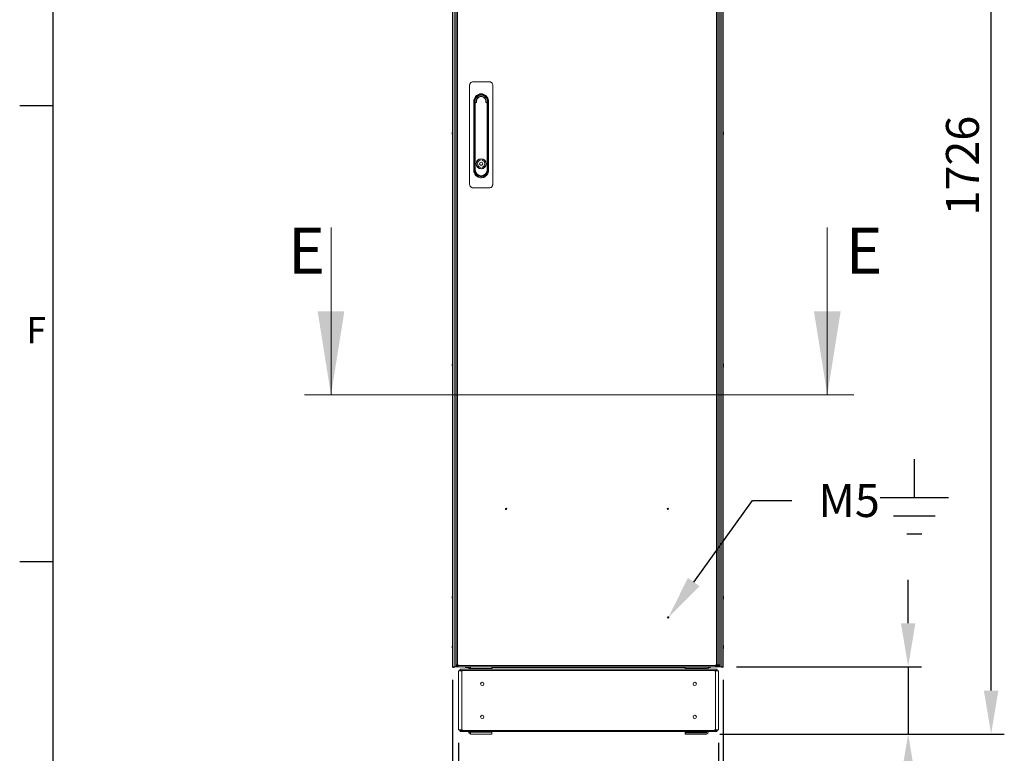
# Model space of a CAD drawing. Units: millimetres. Extents: x -3786 to 4614, y -3385 to 2555.
# Drawn here: x -3636 to -2142, y -2092 to -977 of the extents above; entities that cross this region are included whole.
import ezdxf
from ezdxf import colors
from ezdxf.entities.mleader import LeaderData, LeaderLine
from ezdxf.enums import TextEntityAlignment as Align
from ezdxf.math import Vec2, Vec3

# ---------------------------------------------------------------- set-up
doc = ezdxf.new("R2010")
doc.units = ezdxf.units.MM
doc.header["$LTSCALE"] = 5
doc.header["$PDSIZE"] = -1
doc.layers.add('Dimensions', color=7, linetype='Continuous')
doc.layers.add('Title Block', color=7, linetype='Continuous')
doc.styles.add('ISO Proportional', font='ARIALN.TTF', dxfattribs={"width": 0.8})
doc.styles.add('SLDTEXTSTYLE1', font='romans.shx', dxfattribs={"width": 0.75})
doc.styles.get("Standard").update_dxf_attribs({"font": 'romans.shx', "width": 0.8})
doc.dimstyles.new('SLDDIMSTYLE2', dxfattribs={"dimscale": 10, "dimtxt": 2.5, "dimasz": 3.302, "dimexe": 1, "dimexo": 1, "dimgap": 0.926042, "dimtad": 1, "dimdec": 0, "dimrnd": 1e-09, "dimzin": 12, "dimdsep": 46, "dimtxsty": 'Standard', "dimcen": 2, "dimadec": 0, "dimazin": 3, "dimtfac": 1, "dimtdec": 0, "dimtmove": 0, "dimatfit": 0, "dimfxl": 1, "dimfrac": 2, "dimtolj": 1, "dimtzin": 12, "dimarcsym": 0})

# ---------------------------------------------------------------- blocks, each defined once
blk = doc.blocks.new('ISO A1 title block')
at = {"layer": 'Title Block'}
for p, q in [((20, 574), (20, 20)), ((15, 227.75), (20, 227.75)), ((15, 158.5), (20, 158.5))]:
    blk.add_line(p, q, dxfattribs=at)
at = {"layer": 'Title Block', "style": 'ISO Proportional'}
blk.add_text('F', height=4, dxfattribs=at).set_placement((17.5, 193.125), align=Align.MIDDLE)
at = {"layer": 'Title Block', "style": 'ISO Proportional', "flags": 8}
for tag, p in [('FILENAME', (747, 43)), ('DATE', (772, 43)), ('SCALE', (802, 43)), ('EDITION', (787, 23)), ('SHEET', (802, 23))]:
    blk.add_attdef(tag, text='', height=2.5, dxfattribs=at).set_placement(p, align=Align.MIDDLE_LEFT)
blk.add_attdef('DRAWING_NUMBER', text='', height=3, dxfattribs=at).set_placement((755, 25), align=Align.MIDDLE)
blk = doc.blocks.new('*D5')
at = {"layer": 'Defpoints', "color": 0, "transparency": 16777216}
for p in [(-2979.2, -1960.1), (-2568.4, -1960.1), (-2568.4, -2465.9)]:
    blk.add_point(p, dxfattribs=at)
at = {"layer": 'Dimensions', "color": 0, "lineweight": -2, "transparency": 16777216}
for p, q in [((-2979.2, -1980.1), (-2979.2, -2485.9)), ((-2568.4, -1980.1), (-2568.4, -2485.9)), ((-2913.1, -2465.9), (-2634.4, -2465.9))]:
    blk.add_line(p, q, dxfattribs=at)
at = {"layer": 'Dimensions', "color": 0, "transparency": 16777216}
for points in [[(-2913.1, -2454.9), (-2913.1, -2476.9), (-2979.2, -2465.9)], [(-2634.4, -2454.9), (-2634.4, -2476.9), (-2568.4, -2465.9)]]:
    blk.add_solid(points, dxfattribs=at)
at = {"layer": 'Dimensions', "color": 0, "transparency": 16777216, "insert": (-2773.8, -2422.4), "char_height": 50, "attachment_point": 5}
blk.add_mtext('\\A1;411', dxfattribs=at)
blk = doc.blocks.new('*D6')
at = {"layer": 'Defpoints', "color": 0, "transparency": 16777216}
for p in [(-2970.1, -2055.9), (-2575.8, -2055.9), (-2575.8, -2345.5)]:
    blk.add_point(p, dxfattribs=at)
at = {"layer": 'Dimensions', "color": 0, "lineweight": -2, "transparency": 16777216}
for p, q in [((-2970.1, -2075.9), (-2970.1, -2365.5)), ((-2575.8, -2075.9), (-2575.8, -2365.5)), ((-2904, -2345.5), (-2641.8, -2345.5))]:
    blk.add_line(p, q, dxfattribs=at)
at = {"layer": 'Dimensions', "color": 0, "transparency": 16777216}
for points in [[(-2904, -2334.5), (-2904, -2356.5), (-2970.1, -2345.5)], [(-2641.8, -2334.5), (-2641.8, -2356.5), (-2575.8, -2345.5)]]:
    blk.add_solid(points, dxfattribs=at)
at = {"layer": 'Dimensions', "color": 0, "transparency": 16777216, "insert": (-2772.9, -2302), "char_height": 50, "attachment_point": 5}
blk.add_mtext('\\A1;394', dxfattribs=at)
blk = doc.blocks.new('*D7')
at = {"layer": 'Defpoints', "color": 0, "transparency": 16777216}
for p in [(-2979.2, -2055.9), (-2970.1, -2055.9), (-2979.2, -2345.5)]:
    blk.add_point(p, dxfattribs=at)
at = {"layer": 'Dimensions', "color": 0, "lineweight": -2, "transparency": 16777216}
for p, q in [((-2979.2, -2075.9), (-2979.2, -2365.5)), ((-2970.1, -2075.9), (-2970.1, -2365.5)), ((-3045.2, -2345.5), (-3173.1, -2345.5)), ((-2970.1, -2345.5), (-2979.2, -2345.5)), ((-2904, -2345.5), (-2838, -2345.5))]:
    blk.add_line(p, q, dxfattribs=at)
at = {"layer": 'Dimensions', "color": 0, "transparency": 16777216}
for points in [[(-3045.2, -2334.5), (-3045.2, -2356.5), (-2979.2, -2345.5)], [(-2904, -2334.5), (-2904, -2356.5), (-2970.1, -2345.5)]]:
    blk.add_solid(points, dxfattribs=at)
at = {"layer": 'Dimensions', "color": 0, "transparency": 16777216, "insert": (-3142.2, -2302), "char_height": 50, "attachment_point": 5}
blk.add_mtext('\\A1;9', dxfattribs=at)
blk = doc.blocks.new('*D8')
at = {"layer": 'Defpoints', "color": 0, "transparency": 16777216}
for p in [(-2568.4, -1960.1), (-2593.7, -2062.3), (-2287.8, -2062.3)]:
    blk.add_point(p, dxfattribs=at)
at = {"layer": 'Dimensions', "color": 0, "lineweight": -2, "transparency": 16777216}
for p, q in [((-2287.8, -1894), (-2287.8, -1828)), ((-2548.4, -1960.1), (-2267.8, -1960.1)), ((-2287.8, -1960.1), (-2287.8, -2062.3)), ((-2573.7, -2062.3), (-2267.8, -2062.3)), ((-2287.8, -2128.4), (-2287.8, -2328.6))]:
    blk.add_line(p, q, dxfattribs=at)
at = {"layer": 'Dimensions', "color": 0, "transparency": 16777216}
for points in [[(-2298.8, -1894), (-2276.8, -1894), (-2287.8, -1960.1)], [(-2298.8, -2128.4), (-2276.8, -2128.4), (-2287.8, -2062.3)]]:
    blk.add_solid(points, dxfattribs=at)
at = {"layer": 'Dimensions', "color": 0, "transparency": 16777216, "insert": (-2331.3, -2261.5), "char_height": 50, "attachment_point": 5, "rotation": 90}
blk.add_mtext('\\A1;102', dxfattribs=at)
blk = doc.blocks.new('*D9')
at = {"layer": 'Defpoints', "color": 0, "transparency": 16777216}
for p in [(-2593.7, -336), (-2161.9, -336), (-2593.7, -2062.3)]:
    blk.add_point(p, dxfattribs=at)
at = {"layer": 'Dimensions', "color": 0, "lineweight": -2, "transparency": 16777216}
for p, q in [((-2573.7, -336), (-2141.9, -336)), ((-2161.9, -1996.3), (-2161.9, -402)), ((-2573.7, -2062.3), (-2141.9, -2062.3))]:
    blk.add_line(p, q, dxfattribs=at)
at = {"layer": 'Dimensions', "color": 0, "transparency": 16777216}
for points in [[(-2172.9, -402), (-2150.9, -402), (-2161.9, -336)], [(-2172.9, -1996.3), (-2150.9, -1996.3), (-2161.9, -2062.3)]]:
    blk.add_solid(points, dxfattribs=at)
at = {"layer": 'Dimensions', "color": 0, "transparency": 16777216, "insert": (-2205.4, -1199.1), "char_height": 50, "attachment_point": 5, "rotation": 90}
blk.add_mtext('\\A1;1726', dxfattribs=at)

msp = doc.modelspace()

# ---------------------------------------------------------------- linework, layer by layer
at = {"color": 7, "linetype": 'Continuous', "lineweight": 18}
for p, q in [((-2979.2, -1960.1), (-2979.2, -340.1)), ((-2979.1, -1960.1), (-2979.1, -340.1)), ((-2976.9, -1960.1), (-2976.9, -340.1)), ((-2974.5, -1960.1), (-2974.5, -340.1)), ((-2973.8, -1957.2), (-2973.8, -342.9)), ((-2973.8, -1935.1), (-2973.8, -342.9)), ((-2971.7, -1957.2), (-2971.7, -342.9)), ((-2578.9, -342.9), (-2578.9, -1957.2)), ((-2576.8, -342.9), (-2576.8, -1957.2)), ((-2575.9, -1957.2), (-2575.9, -342.9)), ((-2573.8, -1957.2), (-2573.8, -342.9)), ((-2573.1, -340.1), (-2573.1, -1960.1)), ((-2570.6, -340.1), (-2570.6, -1960.1)), ((-2568.4, -1960.1), (-2568.4, -340.1)), ((-2568.3, -1960.1), (-2568.3, -340.1)), ((-2923.3, -1071.8), (-2948.3, -1071.8)), ((-2953.3, -1076.8), (-2953.3, -1227.8)), ((-2918.3, -1227.8), (-2918.3, -1076.8)), ((-2946.9, -1105.9), (-2946.9, -1101.2)), ((-2945.7, -1101.2), (-2945.7, -1206.4)), ((-2945.3, -1205.3), (-2945.3, -1104.1)), ((-2945.3, -1104.1), (-2944.8, -1104.1)), ((-2944.8, -1104.1), (-2944.8, -1205.3)), ((-2944.1, -1102.8), (-2944.1, -1103.3)), ((-2944.1, -1102.8), (-2943.6, -1102.8)), ((-2942.9, -1103.3), (-2944.1, -1103.3)), ((-2927.5, -1103.3), (-2928.6, -1103.3)), ((-2927.9, -1102.8), (-2927.5, -1102.8)), ((-2926.7, -1205.3), (-2926.7, -1104.1)), ((-2926.7, -1104.1), (-2926.2, -1104.1)), ((-2926.2, -1104.1), (-2926.2, -1205.3)), ((-2925.8, -1206.4), (-2925.8, -1101.2)), ((-2924.6, -1101.2), (-2924.6, -1105.7)), ((-2924.6, -1105.7), (-2924.6, -1201.9)), ((-2946.9, -1206.4), (-2946.9, -1105.9)), ((-2979.6, -1149.1), (-2979.6, -1149.3)), ((-2979.6, -1149.1), (-2979.6, -1149.1)), ((-2979.6, -1149.9), (-2979.6, -1149.4)), ((-2568, -1149.1), (-2568, -1149.1)), ((-2568, -1149.1), (-2568, -1149.3)), ((-2568, -1149.9), (-2568, -1149.4)), ((-2568, -1150.2), (-2568, -1150.7)), ((-2979.6, -1151.1), (-2979.6, -1150.9)), ((-2568, -1151.1), (-2568, -1150.9)), ((-2937.2, -1189), (-2937.2, -1191)), ((-2934.3, -1189), (-2934.3, -1191)), ((-2945.3, -1205.3), (-2944.8, -1205.3)), ((-2937.2, -1201.5), (-2937.2, -1203.5)), ((-2934.3, -1201.5), (-2934.3, -1203.5)), ((-2926.2, -1205.3), (-2926.7, -1205.3)), ((-2924.6, -1201.9), (-2924.6, -1206.4)), ((-2948.3, -1232.8), (-2923.3, -1232.8)), ((-3163.7, -1293.3), (-3163.7, -1547.3)), ((-2410.5, -1293.3), (-2410.5, -1547.3)), ((-2979.6, -1501.6), (-2979.6, -1501.8)), ((-2979.6, -1501.6), (-2979.6, -1501.6)), ((-2979.6, -1502.4), (-2979.6, -1501.9)), ((-2979.6, -1503.6), (-2979.6, -1503.4)), ((-2568, -1501.6), (-2568, -1501.6)), ((-2568, -1501.6), (-2568, -1501.8)), ((-2568, -1502.4), (-2568, -1501.9)), ((-2568, -1502.7), (-2568, -1503.2)), ((-2568, -1503.6), (-2568, -1503.4)), ((-2370.5, -1547.3), (-3203.7, -1547.3)), ((-2979.6, -1854.1), (-2979.6, -1854.1)), ((-2979.6, -1854.1), (-2979.6, -1854.3)), ((-2979.6, -1854.9), (-2979.6, -1854.4)), ((-2979.6, -1856.1), (-2979.6, -1855.9)), ((-2568, -1854.1), (-2568, -1854.1)), ((-2568, -1854.1), (-2568, -1854.3)), ((-2568, -1854.9), (-2568, -1854.4)), ((-2568, -1855.2), (-2568, -1855.7)), ((-2568, -1856.1), (-2568, -1855.9)), ((-2979.6, -1929.3), (-2979.6, -1929.1)), ((-2979.6, -1930.7), (-2979.6, -1930.2)), ((-2979.6, -1930.9), (-2979.6, -1931.1)), ((-2568, -1929.1), (-2568, -1929.1)), ((-2568, -1929.3), (-2568, -1929.1)), ((-2568, -1929.4), (-2568, -1929.9)), ((-2568, -1930.7), (-2568, -1930.2)), ((-2568, -1930.9), (-2568, -1931.1)), ((-2973.8, -1958.4), (-2973.8, -1957.2)), ((-2972.3, -1958.4), (-2972.3, -1957.2)), ((-2970.9, -1957.2), (-2971.7, -1957.2)), ((-2971.7, -1957.9), (-2971, -1957.2)), ((-2971.6, -1958), (-2970.9, -1957.3)), ((-2970.9, -1957.2), (-2971, -1957.2)), ((-2970.9, -1958), (-2970.9, -1957.2)), ((-2578.9, -1957.2), (-2579.6, -1957.2)), ((-2579.6, -1957.2), (-2579.6, -1958)), ((-2578.4, -1958), (-2578.4, -1957.2)), ((-2578.3, -1957.2), (-2578.3, -1958.4)), ((-2576.8, -1957.2), (-2576.8, -1958.4)), ((-2576.6, -1958), (-2576.6, -1957.2)), ((-2575.9, -1957.2), (-2576.6, -1957.2)), ((-2576.6, -1957.2), (-2576.6, -1958)), ((-2575.3, -1958), (-2575.3, -1957.2)), ((-2573.8, -1958), (-2573.8, -1943.3)), ((-2573.8, -1957.2), (-2573.8, -1958)), ((-2979.2, -1960.1), (-2979.1, -1960.1)), ((-2979.1, -1960.1), (-2976.9, -1960.1)), ((-2975.7, -1960.1), (-2975.7, -1960.1)), ((-2972.3, -1958.4), (-2973.8, -1958.4)), ((-2973.3, -1960.1), (-2973.3, -1960.1)), ((-2972.1, -1960.1), (-2973, -1960.1)), ((-2972.1, -1958.6), (-2972.1, -1960.1)), ((-2970.9, -1958.6), (-2972.1, -1958.6)), ((-2970.9, -1960.1), (-2972.1, -1960.1)), ((-2971.7, -1960.1), (-2971.8, -1960.1)), ((-2971.7, -1960.1), (-2971.1, -1960.1)), ((-2971.1, -1960.1), (-2971.1, -1960.1)), ((-2971.1, -1960.1), (-2970.9, -1960.1)), ((-2579.6, -1958), (-2970.9, -1958)), ((-2579.6, -1960.1), (-2970.9, -1960.1)), ((-2927.3, -1960.1), (-2970.9, -1960.1)), ((-2970.9, -1960.1), (-2970.9, -1960.1)), ((-2970.1, -1966.5), (-2970.1, -2055.9)), ((-2968.4, -1966.5), (-2968.4, -1965.7)), ((-2965.4, -1966.5), (-2968.4, -1966.5)), ((-2578, -1965.7), (-2967.8, -1965.7)), ((-2967.8, -1966.5), (-2967.8, -1965.7)), ((-2578.3, -1963.9), (-2967.5, -1963.9)), ((-2967.2, -1964.3), (-2967.3, -1964)), ((-2965.4, -1966.5), (-2965.4, -2055.9)), ((-2965.4, -1966.5), (-2964.3, -1966.5)), ((-2963.5, -1960.2), (-2963.5, -1960.1)), ((-2927.5, -1960.2), (-2963.5, -1960.2)), ((-2952.9, -1960.2), (-2963.5, -1960.2)), ((-2963.5, -1960.2), (-2952.9, -1960.2)), ((-2963.5, -1960.2), (-2963.5, -1960.2)), ((-2963.5, -1960.2), (-2963.5, -1960.2)), ((-2959.7, -1961.3), (-2954.4, -1961.3)), ((-2954.7, -1963.9), (-2954.7, -1962.7)), ((-2952, -1962.1), (-2952.1, -1962.1)), ((-2952.1, -1962.6), (-2952, -1962.6)), ((-2952, -1962.7), (-2952, -1963.9)), ((-2919.8, -1962.7), (-2952, -1962.7)), ((-2927.5, -1960.2), (-2927.5, -1960.1)), ((-2927.3, -1960.1), (-2919.8, -1960.1)), ((-2927.3, -1960.1), (-2927.3, -1960.1)), ((-2927.3, -1960.1), (-2645.3, -1960.1)), ((-2927.3, -1960.1), (-2927.3, -1960.1)), ((-2919.8, -1960.1), (-2919.7, -1960.1)), ((-2919.7, -1962.1), (-2919.8, -1962.1)), ((-2919.8, -1962.6), (-2919.5, -1962.6)), ((-2919.8, -1963.9), (-2919.8, -1962.7)), ((-2919.7, -1960.1), (-2919.7, -1962.1)), ((-2905.3, -1960.1), (-2919.7, -1960.1)), ((-2626.1, -1960.1), (-2919.7, -1960.1)), ((-2919.7, -1961.3), (-2626.1, -1961.3)), ((-2919.5, -1962.6), (-2919.5, -1963.9)), ((-2892.8, -1960.1), (-2905.3, -1960.1)), ((-2905.3, -1960.1), (-2905.3, -1960.1)), ((-2892.8, -1960.1), (-2888, -1960.1)), ((-2892.8, -1960.1), (-2892.8, -1960.1)), ((-2888, -1960.1), (-2888, -1960.1)), ((-2888, -1960.1), (-2887.3, -1960.1)), ((-2888, -1960.1), (-2888, -1960.1)), ((-2887.3, -1960.1), (-2660.3, -1960.1)), ((-2887.3, -1960.1), (-2887.3, -1960.1)), ((-2660.3, -1960.1), (-2659.5, -1960.1)), ((-2660.3, -1960.1), (-2660.3, -1960.1)), ((-2659.5, -1960.1), (-2654.7, -1960.1)), ((-2659.5, -1960.1), (-2659.5, -1960.1)), ((-2642.3, -1960.1), (-2654.7, -1960.1)), ((-2654.7, -1960.1), (-2654.7, -1960.1)), ((-2642.3, -1960.1), (-2642.3, -1960.1)), ((-2626.1, -1960.1), (-2642.3, -1960.1)), ((-2626.3, -1963.9), (-2626.3, -1962.6)), ((-2626.3, -1962.6), (-2626, -1962.6)), ((-2626.1, -1962.1), (-2626.1, -1960.1)), ((-2626.1, -1960.1), (-2620, -1960.1)), ((-2626.1, -1962.1), (-2593.7, -1962.1)), ((-2626, -1962.6), (-2626, -1962.1)), ((-2626, -1962.6), (-2596.8, -1962.6)), ((-2626, -1963.9), (-2626, -1962.6)), ((-2620.3, -1960.1), (-2620.3, -1960.1)), ((-2620, -1960.2), (-2620, -1960.1)), ((-2584, -1960.2), (-2620, -1960.2)), ((-2596.8, -1962.6), (-2593.7, -1962.6)), ((-2596.8, -1962.6), (-2596.8, -1963.9)), ((-2593.1, -1962.7), (-2593.1, -1963.9)), ((-2584, -1960.2), (-2593, -1960.2)), ((-2593, -1960.2), (-2584, -1960.2)), ((-2591.5, -1961.3), (-2587.9, -1961.3)), ((-2591.1, -1962.7), (-2591.1, -1963.9)), ((-2587.9, -1960.2), (-2587.9, -1961.3)), ((-2584, -1960.2), (-2584, -1960.1)), ((-2584, -1960.2), (-2584, -1960.1)), ((-2575.9, -1960.1), (-2584, -1960.1)), ((-2584, -1960.2), (-2584, -1960.2)), ((-2580.4, -1966.5), (-2581.5, -1966.5)), ((-2580.4, -1966.5), (-2580.4, -2055.9)), ((-2579.6, -1960.1), (-2579.6, -1958)), ((-2578.4, -1958.6), (-2579.6, -1958.6)), ((-2578.4, -1960.1), (-2579.6, -1960.1)), ((-2578.6, -1964.3), (-2578.5, -1964)), ((-2578.4, -1958.6), (-2578.4, -1958)), ((-2578.4, -1958.6), (-2578.4, -1960.1)), ((-2576.6, -1960.1), (-2578.4, -1960.1)), ((-2578.3, -1958.4), (-2576.8, -1958.4)), ((-2578, -1966.5), (-2578, -1965.7)), ((-2577.4, -1966.5), (-2577.4, -1965.7)), ((-2575.8, -1966.5), (-2577.4, -1966.5)), ((-2576.6, -1958), (-2576.6, -1958.6)), ((-2575.9, -1958.6), (-2576.6, -1958.6)), ((-2576.6, -1958.6), (-2576.5, -1958.6)), ((-2576.6, -1958.6), (-2576.6, -1958.6)), ((-2576.5, -1958.6), (-2576.6, -1958.6)), ((-2576.6, -1960.1), (-2576.5, -1960.1)), ((-2575.9, -1958.6), (-2576.5, -1958.6)), ((-2576.5, -1958.6), (-2576.5, -1960.1)), ((-2575.9, -1958.6), (-2576.5, -1958.6)), ((-2575.9, -1960.1), (-2576.5, -1960.1)), ((-2575.9, -1958.6), (-2575.9, -1958.6)), ((-2575.9, -1958.6), (-2575.9, -1960.1)), ((-2575.8, -2055.9), (-2575.8, -1966.5)), ((-2574.5, -1960.1), (-2575.7, -1960.1)), ((-2575.3, -1958), (-2573.8, -1958)), ((-2573.1, -1960.1), (-2574.5, -1960.1)), ((-2574.3, -1960.1), (-2574.2, -1960.1)), ((-2570.6, -1960.1), (-2573.1, -1960.1)), ((-2571.9, -1960.1), (-2571.9, -1960.1)), ((-2570.6, -1960.1), (-2568.4, -1960.1)), ((-2568.4, -1960.1), (-2568.3, -1960.1)), ((-2968.4, -2055.9), (-2965.4, -2055.9)), ((-2968.4, -2056.7), (-2968.4, -2055.9)), ((-2967.8, -2056.7), (-2967.8, -2055.9)), ((-2967.8, -2056.7), (-2578, -2056.7)), ((-2967.5, -2058.5), (-2578.3, -2058.5)), ((-2967.2, -2058.1), (-2967.3, -2058.4)), ((-2965.4, -2055.9), (-2964.3, -2055.9)), ((-2954.7, -2059.7), (-2954.7, -2058.5)), ((-2952, -2059.8), (-2952.1, -2059.8)), ((-2952, -2060.3), (-2952.1, -2060.3)), ((-2952, -2059.7), (-2952, -2058.5)), ((-2952, -2059.7), (-2919.8, -2059.7)), ((-2919.8, -2059.7), (-2919.8, -2058.5)), ((-2919.5, -2059.8), (-2919.8, -2059.8)), ((-2919.7, -2060.3), (-2919.8, -2060.3)), ((-2919.7, -2060.3), (-2919.7, -2062.3)), ((-2919.5, -2058.5), (-2919.5, -2059.8)), ((-2626.3, -2059.8), (-2626.3, -2058.5)), ((-2626, -2059.8), (-2626.3, -2059.8)), ((-2626.1, -2062.3), (-2626.1, -2060.3)), ((-2626.1, -2060.3), (-2593.7, -2060.3)), ((-2626, -2059.8), (-2626, -2058.5)), ((-2626, -2060.3), (-2626, -2059.8)), ((-2596.8, -2059.8), (-2626, -2059.8)), ((-2596.8, -2058.5), (-2596.8, -2059.8)), ((-2593.7, -2059.8), (-2596.8, -2059.8)), ((-2593.8, -2059.8), (-2593.8, -2060.3)), ((-2593.1, -2059.7), (-2593.1, -2058.5)), ((-2591.1, -2059.7), (-2591.1, -2058.5)), ((-2580.4, -2055.9), (-2581.5, -2055.9)), ((-2580.4, -2055.9), (-2577.4, -2055.9)), ((-2578.6, -2058.1), (-2578.5, -2058.4)), ((-2578, -2056.7), (-2578, -2055.9)), ((-2578, -2058.4), (-2578, -2056.7)), ((-2577.4, -2056.7), (-2577.4, -2055.9)), ((-2577.4, -2055.9), (-2575.8, -2055.9)), ((-2952, -2062.3), (-2952.1, -2062.3)), ((-2919.8, -2062.3), (-2952, -2062.3)), ((-2919.7, -2062.3), (-2919.8, -2062.3)), ((-2593.7, -2062.3), (-2626.1, -2062.3))]:
    msp.add_line(p, q, dxfattribs=at)
at = {"color": 8, "linetype": 'Continuous', "lineweight": 18}
for p, q in [((-2974.5, -1931.3), (-2973.8, -1931.3)), ((-2971.7, -1957.9), (-2971.7, -1957.2)), ((-2973, -1960.1), (-2973, -1959.5)), ((-2971.7, -1960.1), (-2971.7, -1960.1)), ((-2970.9, -1958), (-2971.6, -1958)), ((-2968.4, -1965.7), (-2967.8, -1965.7)), ((-2578.4, -1958), (-2579.6, -1958)), ((-2578.3, -1958), (-2578.4, -1958)), ((-2577.4, -1965.7), (-2578, -1965.7)), ((-2576.6, -1958), (-2576.8, -1958)), ((-2576.6, -1958), (-2576.6, -1958)), ((-2575.9, -1958.6), (-2575.9, -1958.6)), ((-2575.9, -1960.1), (-2575.9, -1960.1)), ((-2574.5, -1959.6), (-2574.5, -1960.1)), ((-2573.8, -1958), (-2573.8, -1958)), ((-2967.8, -2056.7), (-2968.4, -2056.7)), ((-2578, -2056.7), (-2577.4, -2056.7))]:
    msp.add_line(p, q, dxfattribs=at)
at = {"color": 7, "linetype": 'Continuous', "lineweight": 18, "flags": 128}
for points in [[(-2927.5, -1103.3), (-2927.5, -1103.2), (-2927.5, -1103.1), (-2927.5, -1103), (-2927.5, -1103), (-2927.5, -1102.9), (-2927.5, -1102.8), (-2927.5, -1102.8), (-2927.5, -1102.8)], [(-2979.6, -1150.2), (-2979.6, -1150.3), (-2979.6, -1150.3), (-2979.6, -1150.4), (-2979.6, -1150.5), (-2979.6, -1150.5), (-2979.6, -1150.6), (-2979.6, -1150.6), (-2979.6, -1150.7)], [(-2568, -1149.4), (-2568, -1149.3), (-2568, -1149.3)], [(-2568, -1149.4), (-2568, -1149.3), (-2568, -1149.3)], [(-2979.6, -1150.7), (-2979.5, -1150.8), (-2979.5, -1150.9)], [(-2979.6, -1502.7), (-2979.6, -1502.8), (-2979.6, -1502.8), (-2979.6, -1502.9), (-2979.6, -1503), (-2979.6, -1503), (-2979.6, -1503.1), (-2979.6, -1503.1), (-2979.6, -1503.2)], [(-2979.6, -1503.2), (-2979.5, -1503.3), (-2979.5, -1503.4)], [(-2568, -1501.9), (-2568, -1501.8), (-2568, -1501.8)], [(-2568, -1501.9), (-2568, -1501.8), (-2568, -1501.8)], [(-2979.6, -1854.4), (-2979.5, -1854.3), (-2979.5, -1854.3)], [(-2979.6, -1855.2), (-2979.6, -1855.3), (-2979.6, -1855.3), (-2979.6, -1855.4), (-2979.6, -1855.5), (-2979.6, -1855.5), (-2979.6, -1855.6), (-2979.6, -1855.6), (-2979.6, -1855.7)], [(-2979.6, -1855.7), (-2979.5, -1855.8), (-2979.5, -1855.9)], [(-2568, -1854.4), (-2568, -1854.3), (-2568, -1854.3)], [(-2568, -1854.4), (-2568, -1854.3), (-2568, -1854.3)], [(-2979.5, -1929.3), (-2979.5, -1929.3), (-2979.6, -1929.4)], [(-2979.5, -1929.3), (-2979.5, -1929.3), (-2979.6, -1929.4)], [(-2979.5, -1929.3), (-2979.5, -1929.3), (-2979.6, -1929.4)], [(-2979.6, -1929.4), (-2979.6, -1929.5), (-2979.6, -1929.6), (-2979.6, -1929.6), (-2979.6, -1929.7), (-2979.6, -1929.7), (-2979.6, -1929.8), (-2979.6, -1929.8), (-2979.6, -1929.9)], [(-2568, -1929.3), (-2568, -1929.3), (-2568, -1929.4)], [(-2568, -1929.3), (-2568, -1929.3), (-2568, -1929.4)], [(-2568, -1930.9), (-2568, -1930.8), (-2568, -1930.7)], [(-2974.5, -1944.4), (-2974.1, -1943.9), (-2973.8, -1943.3)], [(-2973.8, -1957.2), (-2973.7, -1957.2), (-2973.6, -1957.2), (-2973.4, -1957.2), (-2973.2, -1957.2), (-2972.8, -1957.2), (-2972.5, -1957.2), (-2972.1, -1957.2), (-2971.7, -1957.2)], [(-2578.9, -1957.2), (-2578.5, -1957.2), (-2578.1, -1957.2), (-2577.7, -1957.2), (-2577.4, -1957.2), (-2577.1, -1957.2), (-2576.9, -1957.2), (-2576.8, -1957.2), (-2576.8, -1957.2)], [(-2575.9, -1957.2), (-2575.5, -1957.2), (-2575.1, -1957.2), (-2574.7, -1957.2), (-2574.4, -1957.2), (-2574.1, -1957.2), (-2573.9, -1957.2), (-2573.8, -1957.2), (-2573.8, -1957.2)], [(-2573.8, -1943.3), (-2573.4, -1943.9), (-2573.1, -1944.4)], [(-2974.5, -1960.1), (-2974.5, -1960.1), (-2974.7, -1960.1), (-2975, -1960.1), (-2975.5, -1960.1), (-2976, -1960.1), (-2976.4, -1960.1), (-2976.8, -1960.1), (-2976.9, -1960.1)], [(-2973, -1960.1), (-2973.5, -1960.1), (-2974, -1960.1), (-2974.3, -1960.1), (-2974.5, -1960.1)], [(-2970.9, -1958), (-2970.9, -1958.4), (-2970.9, -1958.8), (-2970.9, -1959.1), (-2970.9, -1959.4), (-2970.9, -1959.7), (-2970.9, -1959.9), (-2970.9, -1960), (-2970.9, -1960.1)], [(-2968.4, -1966.5), (-2968.8, -1966.5), (-2969.3, -1966.5), (-2969.6, -1966.5), (-2969.9, -1966.5), (-2970, -1966.5), (-2970.1, -1966.5)], [(-2967.8, -1964), (-2967.8, -1964.1), (-2967.8, -1964.3), (-2967.8, -1964.4), (-2967.8, -1964.7), (-2967.8, -1964.9), (-2967.8, -1965.1), (-2967.8, -1965.4), (-2967.8, -1965.7)], [(-2959.7, -1961.3), (-2959.7, -1961.2), (-2959.7, -1960.9), (-2959.7, -1960.5), (-2959.7, -1960.2)], [(-2952, -1962.7), (-2952, -1962.2), (-2952, -1961.7), (-2952, -1961.2), (-2952, -1960.8), (-2952, -1960.5), (-2952, -1960.3), (-2952, -1960.2)], [(-2919.8, -1960.1), (-2919.8, -1960.1), (-2919.8, -1960.3), (-2919.8, -1960.5), (-2919.8, -1960.8), (-2919.8, -1961.2), (-2919.8, -1961.7), (-2919.8, -1962.2), (-2919.8, -1962.7)], [(-2593.8, -1962.1), (-2593.8, -1962.1), (-2593.8, -1962.1), (-2593.8, -1962.2), (-2593.8, -1962.2), (-2593.8, -1962.3), (-2593.8, -1962.4), (-2593.8, -1962.5), (-2593.8, -1962.6)], [(-2593.1, -1962.6), (-2593.2, -1962.6), (-2593.7, -1962.6)], [(-2577.4, -1966.5), (-2577.5, -1966.5), (-2577.7, -1966.5), (-2578, -1966.5), (-2578.5, -1966.5), (-2579, -1966.5), (-2579.5, -1966.5), (-2580, -1966.5), (-2580.4, -1966.5)], [(-2578, -1965.7), (-2578, -1965.4), (-2578, -1965.1), (-2578, -1964.9), (-2578, -1964.7), (-2578, -1964.4), (-2578, -1964.3), (-2578, -1964.1), (-2578, -1964)], [(-2576.6, -1960.1), (-2576.6, -1960), (-2576.6, -1959.9), (-2576.6, -1959.7), (-2576.6, -1959.4), (-2576.6, -1959.1), (-2576.6, -1958.8), (-2576.6, -1958.4), (-2576.6, -1958)], [(-2970.1, -2055.9), (-2970, -2055.9), (-2969.9, -2055.9), (-2969.6, -2055.9), (-2969.3, -2055.9), (-2968.8, -2055.9), (-2968.4, -2055.9)], [(-2967.8, -2056.7), (-2967.8, -2057), (-2967.8, -2057.3), (-2967.8, -2057.5), (-2967.8, -2057.7), (-2967.8, -2057.9), (-2967.8, -2058.1), (-2967.8, -2058.3), (-2967.8, -2058.4)], [(-2952, -2062.3), (-2952, -2062.3), (-2952, -2062.1), (-2952, -2061.9), (-2952, -2061.6), (-2952, -2061.2), (-2952, -2060.7), (-2952, -2060.2), (-2952, -2059.7)], [(-2919.8, -2059.7), (-2919.8, -2060.2), (-2919.8, -2060.7), (-2919.8, -2061.2), (-2919.8, -2061.6), (-2919.8, -2061.9), (-2919.8, -2062.1), (-2919.8, -2062.3), (-2919.8, -2062.3)], [(-2593.7, -2059.8), (-2593.2, -2059.8), (-2593.1, -2059.8)]]:
    msp.add_lwpolyline(points, dxfattribs=at)
at = {"color": 8, "linetype": 'Continuous', "lineweight": 18, "flags": 128}
msp.add_lwpolyline([(-2573.1, -1931.3), (-2573.1, -1931.3), (-2573.8, -1931.3)], dxfattribs=at)
at = {"color": 7, "linetype": 'Continuous', "lineweight": 18}
for centre, radius in [((-2935.8, -1196.3), 7.55), ((-2935.8, -1196.3), 2.45), ((-2898.1, -1720.4), 1), ((-2652.5, -1720.4), 1), ((-2651.8, -1885.1), 1), ((-2934.2, -1986.2), 2.5), ((-2611.7, -1986.2), 2.5), ((-2934.2, -2036.2), 2.5), ((-2611.7, -2036.2), 2.5)]:
    msp.add_circle(centre, radius, dxfattribs=at)
for centre, radius, start, end in [((-2935.8, -1101.2), 9.92, 359.9996, 179.9996), ((-2935.8, -1101.7), 9.75, 347.4804, 179.9996), ((-2935.8, -1101.7), 9.75, 179.9996, 192.5531), ((-2935.8, -1101), 9.67, 4.8228, 175.1765), ((-2944.1, -1104.1), 1.25, 89.9996, 179.9996), ((-2935.8, -1100.8), 9.5, 14.7869, 165.2122), ((-2944.1, -1104.1), 0.75, 89.9996, 179.9996), ((-2935.8, -1101.7), 7.73, 350.6247, 189.3745), ((-2935.8, -1101.7), 7.34, 346.9629, 193.0362), ((-2927.5, -1104.1), 1.25, 359.9996, 89.9996), ((-2927.5, -1104.1), 0.75, 359.9996, 89.9996), ((-2974, -1149.9), 5.65, 160.8606, 171.699), ((-2974, -1149.9), 5.63, 164.1899, 171.707), ((-2974, -1150.3), 5.65, 160.8612, 171.6968), ((-2978.3, -1149.4), 1.35, 200.8687, 221.7283), ((-2978.5, -1150.6), 1.14, 151.2788, 159.9435), ((-2978.5, -1150.6), 1.14, 151.4248, 159.9553), ((-2973.1, -1150.1), 6.5, 158.123, 167.7247), ((-2973.1, -1150.1), 6.5, 158.123, 167.7247), ((-2978.3, -1148.2), 1, 168.9893, 191.0107), ((-2973.1, -1150.8), 6.18, 175.566, 184.434), ((-2574.4, -1150.1), 6.5, 12.2756, 21.8767), ((-2574.4, -1150.1), 6.5, 12.2756, 21.8767), ((-2569.2, -1149.7), 1.35, 20.8827, 41.7158), ((-2574.4, -1149.3), 6.19, 355.5688, 4.4312), ((-2569.2, -1150.7), 1.35, 20.8827, 41.7158), ((-2573.5, -1149.9), 5.65, 8.2963, 12.2649), ((-2573.6, -1149.9), 5.66, 8.301, 12.2634), ((-2569, -1149.5), 1.15, 331.4673, 339.9248), ((-2569, -1150.6), 1.15, 20.0664, 28.404), ((-2978.3, -1150.4), 1.35, 200.8777, 221.7208), ((-2974, -1150.2), 5.63, 188.2926, 192.2728), ((-2973.1, -1150.1), 6.5, 192.2749, 201.8765), ((-2574.4, -1150.1), 6.5, 338.1233, 347.7244), ((-2573.6, -1149.9), 5.65, 340.8638, 351.6942), ((-2573.6, -1150.2), 5.65, 340.8631, 351.6964), ((-2569.2, -1151.9), 1, 348.9903, 11.0097), ((-2935.8, -1196.3), 7.38, 101.1404, 258.8588), ((-2935.8, -1196.3), 5.45, 105.1568, 254.8424), ((-2935.8, -1196.3), 7.38, 281.1404, 78.8588), ((-2935.8, -1196.3), 5.45, 285.1568, 74.8424), ((-2935.8, -1206.4), 9.92, 179.9996, 359.9996), ((-2935.8, -1205.3), 9.55, 179.9996, 359.9996), ((-2935.8, -1205.3), 9.05, 179.9996, 359.9996), ((-2974, -1502.4), 5.65, 160.8603, 171.6984), ((-2974, -1502.4), 5.63, 164.1914, 171.7065), ((-2974, -1502.8), 5.65, 160.8607, 171.6973), ((-2978.3, -1501.9), 1.35, 200.8725, 221.7245), ((-2978.5, -1503.1), 1.15, 151.2984, 159.9402), ((-2978.5, -1503.1), 1.14, 151.4334, 159.9467), ((-2978.3, -1502.9), 1.35, 200.8736, 221.7231), ((-2974, -1502.7), 5.62, 188.2885, 192.2753), ((-2973.1, -1502.6), 6.5, 158.123, 167.7247), ((-2973.1, -1502.6), 6.5, 158.123, 167.7247), ((-2973.1, -1502.6), 6.5, 192.2749, 201.8765), ((-2978.3, -1500.7), 1, 168.99, 191.01), ((-2973.1, -1503.3), 6.18, 175.566, 184.434), ((-2574.4, -1502.6), 6.5, 12.2756, 21.8767), ((-2574.4, -1502.6), 6.5, 12.2756, 21.8767), ((-2574.4, -1502.6), 6.5, 338.1233, 347.7244), ((-2569.2, -1502.2), 1.35, 20.8789, 41.7196), ((-2574.4, -1501.8), 6.19, 355.5687, 4.4313), ((-2569.2, -1503.2), 1.35, 20.8763, 41.7222), ((-2573.6, -1502.4), 5.65, 340.8634, 351.695), ((-2573.6, -1502.7), 5.65, 340.8631, 351.6953), ((-2569.2, -1504.4), 1, 348.9897, 11.0103), ((-2573.6, -1502.4), 5.65, 8.2986, 12.2642), ((-2573.5, -1502.4), 5.64, 8.2951, 12.2677), ((-2569, -1502), 1.15, 331.4613, 339.9225), ((-2569, -1503.1), 1.15, 20.0751, 28.3954), ((-2973.1, -1855.1), 6.5, 158.123, 167.7247), ((-2973.1, -1855.1), 6.5, 158.123, 167.7247), ((-2574.4, -1855.1), 6.5, 12.2756, 21.8767), ((-2574.4, -1855.1), 6.5, 12.2756, 21.8767), ((-2974, -1854.9), 5.65, 160.8606, 171.6977), ((-2974, -1854.9), 5.63, 164.1916, 171.7061), ((-2974, -1855.3), 5.65, 160.8604, 171.6979), ((-2978.3, -1854.4), 1.35, 200.872, 221.7232), ((-2978.5, -1855.6), 1.14, 151.5752, 159.9531), ((-2978.5, -1855.6), 1.14, 151.4324, 159.9498), ((-2978.3, -1855.4), 1.35, 200.8734, 221.7234), ((-2974, -1855.2), 5.62, 188.2894, 192.2744), ((-2973.1, -1855.1), 6.5, 192.2749, 201.8765), ((-2978.3, -1853.2), 1, 168.9897, 191.0103), ((-2973.1, -1855.8), 6.18, 175.5661, 184.4339), ((-2574.4, -1855.1), 6.5, 338.1233, 347.7244), ((-2569.2, -1854.7), 1.35, 20.8796, 41.7198), ((-2574.4, -1854.3), 6.19, 355.5687, 4.4313), ((-2569.2, -1855.7), 1.35, 20.879, 41.7204), ((-2573.6, -1854.9), 5.65, 340.8632, 351.6954), ((-2573.6, -1855.2), 5.65, 340.8632, 351.6954), ((-2569.2, -1856.9), 1, 348.9903, 11.0097), ((-2573.5, -1854.9), 5.65, 8.2974, 12.2658), ((-2573.5, -1854.9), 5.65, 8.297, 12.2662), ((-2569, -1854.5), 1.15, 331.454, 339.9257), ((-2569, -1855.6), 1.15, 20.0701, 28.4067), ((-2974, -1929.9), 5.62, 167.7231, 171.7119), ((-2974, -1929.9), 5.62, 167.7231, 171.7119), ((-2974, -1929.9), 5.62, 167.7231, 171.7119), ((-2978.3, -1929.7), 1.35, 138.2731, 159.1284), ((-2978.3, -1930.7), 1.35, 138.275, 159.1246), ((-2978.5, -1929.5), 1.14, 200.0519, 208.4572), ((-2978.5, -1930.6), 1.14, 151.3731, 159.943), ((-2978.5, -1930.6), 1.14, 151.4287, 159.9505), ((-2974, -1929.9), 5.65, 188.3011, 199.1398), ((-2974, -1930.2), 5.65, 188.3012, 199.1393), ((-2973.1, -1930.1), 6.5, 158.123, 167.7242), ((-2973.1, -1930.1), 6.5, 158.123, 167.7242), ((-2973.1, -1930.1), 6.5, 158.123, 167.7242), ((-2973.1, -1930.1), 6.5, 192.2754, 201.8765), ((-2973.1, -1929.3), 6.18, 175.5668, 184.4324), ((-2978.3, -1931.9), 1, 168.9875, 191.0125), ((-2574.4, -1930.1), 6.5, 12.2751, 21.8767), ((-2574.4, -1930.1), 6.5, 12.2751, 21.8767), ((-2574.4, -1930.1), 6.5, 12.2751, 21.8767), ((-2574.4, -1930.1), 6.5, 338.1233, 347.7249), ((-2573.6, -1929.9), 5.65, 8.3047, 19.1369), ((-2569.2, -1928.2), 1, 348.9904, 11.0096), ((-2573.6, -1930.3), 5.65, 8.305, 19.1366), ((-2569.2, -1929.4), 1.35, 318.2838, 339.1195), ((-2574.4, -1930.8), 6.19, 355.5686, 4.4314), ((-2569.2, -1930.4), 1.35, 318.2838, 339.1195), ((-2573.5, -1929.9), 5.63, 8.2928, 15.409), ((-2573.5, -1929.9), 5.63, 8.2933, 14.4244), ((-2569, -1930.6), 1.15, 20.0704, 28.4809), ((-2569, -1930.6), 1.14, 20.0644, 28.4353), ((-2569, -1930.6), 1.15, 20.0649, 28.5554), ((-2573.5, -1930.2), 5.64, 347.7302, 351.7038), ((-2977.9, -1960.1), 1.25, 179.9998, 359.9998), ((-2977.9, -1960.1), 0.05, 179.9998, 359.9998), ((-2977.9, -1960.1), 0.05, 186.6245, 353.3703), ((-2971.7, -1958), 2.1, 191.5641, 258.3705), ((-2971.7, -1958), 0.6, 207.3174, 242.3981), ((-2971.7, -1958), 0.6, 207.2497, 242.3713), ((-2966.6, -1965.7), 1.8, 112.4998, 179.9998), ((-2952.1, -1962.7), 2.6, 105.9785, 179.9998), ((-2952.1, -1965.2), 2.6, 89.9998, 149.7575), ((-2952.1, -1962.7), 0.6, 89.9998, 177.1338), ((-2593.7, -1962.7), 0.6, 359.9998, 89.9998), ((-2593.7, -1962.7), 2.6, 359.9998, 74.1242), ((-2579.2, -1965.7), 1.8, 359.9998, 67.4998), ((-2575.9, -1958), 0.6, 269.9996, 359.9996), ((-2575.9, -1958), 2.1, 269.9996, 359.9996), ((-2575.9, -1958), 2.1, 269.9996, 359.9996), ((-2575.9, -1958), 0.6, 270, 314.1534), ((-2569.6, -1960.1), 1.25, 180, 0), ((-2569.6, -1960.1), 0.05, 180, 0), ((-2569.6, -1960.1), 0.05, 186.5886, 353.3753), ((-2966.6, -2056.7), 1.8, 179.9998, 247.4998), ((-2952.1, -2059.7), 2.6, 179.9998, 269.9998), ((-2952.1, -2057.2), 2.6, 210.2426, 269.9998), ((-2952.1, -2059.7), 0.6, 182.8658, 269.9998), ((-2593.7, -2059.7), 0.6, 269.9998, 359.9998), ((-2593.7, -2059.7), 2.6, 269.9998, 359.9998), ((-2579.2, -2056.7), 1.8, 292.4998, 359.9998)]:
    msp.add_arc(centre, radius, start, end, dxfattribs=at)
for start_param, end_param in [(3.141593, 4.812565), (1.47062, 3.141593)]:
    msp.add_ellipse((-2935.8, -1101.1), major_axis=(0, -9.79), ratio=0.999736, start_param=start_param, end_param=end_param, dxfattribs=at)
for points, knots in [([(-2948.3, -1071.8), (-2948.8, -1071.9), (-2949.9, -1072), (-2951.4, -1072.8), (-2952.6, -1074.1), (-2953.2, -1075.5), (-2953.2, -1076.4), (-2953.3, -1076.8)], [0, 0, 0, 0, 0.214694, 0.429388, 0.644081, 0.858772, 1, 1, 1, 1]), ([(-2918.3, -1076.8), (-2918.3, -1076.4), (-2918.4, -1075.4), (-2919.1, -1073.9), (-2920.2, -1072.7), (-2921.7, -1071.9), (-2922.8, -1071.9), (-2923.3, -1071.8)], [0, 0, 0, 0, 0.166251, 0.380917, 0.595581, 0.810246, 1, 1, 1, 1]), ([(-2946.9, -1101.2), (-2946.9, -1100.5), (-2946.8, -1099), (-2946.1, -1096.9), (-2945.1, -1095), (-2943.7, -1093.3), (-2942, -1091.9), (-2940.1, -1090.8), (-2938, -1090.2), (-2935.8, -1090), (-2933.6, -1090.2), (-2931.5, -1090.8), (-2929.5, -1091.9), (-2927.8, -1093.3), (-2926.4, -1095), (-2925.4, -1096.9), (-2924.7, -1099), (-2924.6, -1100.5), (-2924.6, -1101.2)], [0, 0, 0, 0, 0.062501, 0.125001, 0.1875, 0.25, 0.3125, 0.375, 0.4375, 0.5, 0.5625, 0.625, 0.6875, 0.749999, 0.812499, 0.875, 0.937499, 1, 1, 1, 1]), ([(-2943.6, -1102.8), (-2943.6, -1102.8), (-2943.5, -1102.8), (-2943.4, -1102.9), (-2943.4, -1102.9)], [0, 0, 0, 0, 0.618465, 1, 1, 1, 1]), ([(-2942.9, -1103.3), (-2942.9, -1103.3), (-2943, -1103.2), (-2943.2, -1103.1), (-2943.3, -1103), (-2943.4, -1102.9)], [0, 0, 0, 0, 0.00683, 0.615882, 1, 1, 1, 1]), ([(-2928.6, -1103.3), (-2928.6, -1103.3), (-2928.5, -1103.2), (-2928.3, -1103.1), (-2928.2, -1103), (-2928.1, -1102.9)], [0, 0, 0, 0, 0.006834, 0.615932, 1, 1, 1, 1]), ([(-2928.1, -1102.9), (-2928.1, -1102.9), (-2928, -1102.8), (-2927.9, -1102.8), (-2927.9, -1102.8)], [0, 0, 0, 0, 0.6184556, 1, 1, 1, 1]), ([(-2568.3, -1149.3), (-2568.3, -1149.3), (-2568.2, -1149.3), (-2568, -1149.3), (-2568, -1149.3)], [0, 0, 0, 0, 0.341345, 1, 1, 1, 1]), ([(-2568.3, -1149.5), (-2568.3, -1149.5), (-2568.2, -1149.5), (-2568, -1149.5), (-2568, -1149.4)], [0, 0, 0, 0, 0.19329, 1, 1, 1, 1]), ([(-2979.2, -1150.7), (-2979.3, -1150.7), (-2979.4, -1150.7), (-2979.5, -1150.7), (-2979.6, -1150.7)], [0, 0, 0, 0, 0.19331, 1, 1, 1, 1]), ([(-2979.2, -1150.9), (-2979.2, -1150.9), (-2979.3, -1150.9), (-2979.5, -1150.9), (-2979.6, -1150.9)], [0, 0, 0, 0, 0.341313, 1, 1, 1, 1]), ([(-2944.4, -1213.5), (-2945.1, -1212.4), (-2946.6, -1210.3), (-2946.8, -1207.7), (-2946.9, -1206.4)], [0, 0, 0, 0, 0.499998, 1, 1, 1, 1]), ([(-2924.6, -1206.4), (-2924.7, -1207.5), (-2924.9, -1209.8), (-2926.5, -1212.9), (-2928.9, -1215.4), (-2931.9, -1217.1), (-2935.3, -1217.7), (-2938.7, -1217.3), (-2941.9, -1216), (-2943.6, -1214.3), (-2944.4, -1213.5)], [0, 0, 0, 0, 0.125, 0.25, 0.374999, 0.499999, 0.624999, 0.749999, 0.875, 1, 1, 1, 1]), ([(-2953.3, -1227.8), (-2953.2, -1228.4), (-2953.1, -1229.5), (-2952.2, -1231), (-2951, -1232.1), (-2949.6, -1232.7), (-2948.6, -1232.8), (-2948.3, -1232.8)], [0, 0, 0, 0, 0.214695, 0.429386, 0.644082, 0.858776, 1, 1, 1, 1]), ([(-2923.3, -1232.8), (-2922.7, -1232.8), (-2921.6, -1232.6), (-2920.1, -1231.8), (-2918.9, -1230.5), (-2918.3, -1229.1), (-2918.3, -1228.2), (-2918.3, -1227.8)], [0, 0, 0, 0, 0.214696, 0.429391, 0.644086, 0.858778, 1, 1, 1, 1]), ([(-2979.2, -1503.2), (-2979.3, -1503.2), (-2979.4, -1503.2), (-2979.5, -1503.2), (-2979.6, -1503.2)], [0, 0, 0, 0, 0.193317, 1, 1, 1, 1]), ([(-2979.2, -1503.4), (-2979.2, -1503.4), (-2979.3, -1503.4), (-2979.5, -1503.4), (-2979.6, -1503.4)], [0, 0, 0, 0, 0.3413134, 1, 1, 1, 1]), ([(-2568.3, -1501.8), (-2568.3, -1501.8), (-2568.2, -1501.8), (-2568, -1501.8), (-2568, -1501.8)], [0, 0, 0, 0, 0.3413459, 1, 1, 1, 1]), ([(-2568.3, -1502), (-2568.3, -1502), (-2568.2, -1502), (-2568, -1502), (-2568, -1501.9)], [0, 0, 0, 0, 0.193282, 1, 1, 1, 1]), ([(-2979.2, -1855.7), (-2979.3, -1855.7), (-2979.4, -1855.7), (-2979.5, -1855.7), (-2979.6, -1855.7)], [0, 0, 0, 0, 0.193318, 1, 1, 1, 1]), ([(-2979.2, -1855.9), (-2979.2, -1855.9), (-2979.3, -1855.9), (-2979.5, -1855.9), (-2979.6, -1855.9)], [0, 0, 0, 0, 0.341313, 1, 1, 1, 1]), ([(-2568.3, -1854.3), (-2568.3, -1854.3), (-2568.2, -1854.3), (-2568, -1854.3), (-2568, -1854.3)], [0, 0, 0, 0, 0.341345, 1, 1, 1, 1]), ([(-2568.3, -1854.5), (-2568.3, -1854.5), (-2568.2, -1854.5), (-2568, -1854.5), (-2568, -1854.4)], [0, 0, 0, 0, 0.193284, 1, 1, 1, 1]), ([(-2979.6, -1929.3), (-2979.5, -1929.3), (-2979.3, -1929.3), (-2979.2, -1929.3), (-2979.2, -1929.3)], [0, 0, 0, 0, 0.658668, 1, 1, 1, 1]), ([(-2979.6, -1929.4), (-2979.5, -1929.5), (-2979.4, -1929.5), (-2979.3, -1929.5), (-2979.2, -1929.5)], [0, 0, 0, 0, 0.806699, 1, 1, 1, 1]), ([(-2568, -1930.7), (-2568, -1930.7), (-2568.2, -1930.7), (-2568.3, -1930.7), (-2568.3, -1930.7)], [0, 0, 0, 0, 0.806639, 1, 1, 1, 1]), ([(-2568, -1930.9), (-2568, -1930.9), (-2568.2, -1930.9), (-2568.3, -1930.9), (-2568.3, -1930.9)], [0, 0, 0, 0, 0.658656, 1, 1, 1, 1]), ([(-2972.3, -1958.4), (-2972.3, -1958.3), (-2972.2, -1958.3), (-2972.1, -1958.1), (-2971.9, -1958), (-2971.7, -1957.9), (-2971.7, -1957.9)], [0, 0, 0, 0, 0.249995, 0.499995, 0.749999, 1, 1, 1, 1]), ([(-2971.6, -1958), (-2971.6, -1958), (-2971.7, -1958.2), (-2971.8, -1958.4), (-2972, -1958.5), (-2972, -1958.6), (-2972.1, -1958.6)], [0, 0, 0, 0, 0.250002, 0.499993, 0.749998, 1, 1, 1, 1]), ([(-2967.5, -1963.9), (-2967.5, -1963.9), (-2967.6, -1963.8), (-2967.7, -1963.9), (-2967.8, -1964)], [0, 0, 0, 0, 0.249695, 1, 1, 1, 1]), ([(-2967.3, -1964), (-2967.2, -1963.9), (-2966.8, -1963.8), (-2966.4, -1963.8), (-2966.2, -1963.9), (-2966.1, -1964)], [0, 0, 0, 0, 0.420277, 0.840556, 1, 1, 1, 1]), ([(-2579.7, -1964), (-2579.7, -1963.9), (-2579.4, -1963.8), (-2579, -1963.8), (-2578.7, -1963.9), (-2578.5, -1964)], [0, 0, 0, 0, 0.159446, 0.579727, 1, 1, 1, 1]), ([(-2578, -1964), (-2578.1, -1963.9), (-2578.2, -1963.8), (-2578.3, -1963.9), (-2578.3, -1963.9)], [0, 0, 0, 0, 0.750298, 1, 1, 1, 1]), ([(-2967.8, -2058.4), (-2967.7, -2058.5), (-2967.6, -2058.5), (-2967.5, -2058.5), (-2967.5, -2058.5)], [0, 0, 0, 0, 0.750306, 1, 1, 1, 1]), ([(-2966.1, -2058.4), (-2966.2, -2058.5), (-2966.4, -2058.6), (-2966.8, -2058.6), (-2967.2, -2058.5), (-2967.3, -2058.4)], [0, 0, 0, 0, 0.1594472, 0.5797242, 1, 1, 1, 1]), ([(-2578.5, -2058.4), (-2578.7, -2058.5), (-2579, -2058.6), (-2579.4, -2058.6), (-2579.7, -2058.5), (-2579.7, -2058.4)], [0, 0, 0, 0, 0.42027, 0.840551, 1, 1, 1, 1]), ([(-2578.3, -2058.5), (-2578.3, -2058.5), (-2578.2, -2058.5), (-2578.1, -2058.5), (-2578, -2058.4)], [0, 0, 0, 0, 0.2497026, 1, 1, 1, 1])]:
    msp.add_open_spline(points, degree=3, knots=knots, dxfattribs=at)
for points in [[(-3163.7, -1547.3), (-3143.4, -1420.3), (-3184, -1420.3)], [(-2410.5, -1547.3), (-2390.2, -1420.3), (-2430.8, -1420.3)]]:
    msp.add_solid(points, dxfattribs=at)
at = {"layer": 'Dimensions'}
for p, q in [((-2278.4, -1703), (-2278.4, -1645)), ((-2330.3, -1703), (-2226.5, -1703)), ((-2310, -1730.8), (-2246.8, -1730.8)), ((-2289.7, -1758.5), (-2267.1, -1758.5))]:
    msp.add_line(p, q, dxfattribs=at)

# ---------------------------------------------------------------- block references
at = {"layer": 'Title Block', "xscale": 10, "yscale": 10, "zscale": 10}
msp.add_blockref('ISO A1 title block', (-3786.1, -3385.5), dxfattribs=at)

# ---------------------------------------------------------------- texts
at = {"color": 7, "linetype": 'Continuous', "lineweight": 0, "char_height": 70, "attachment_point": 1, "style": 'SLDTEXTSTYLE1'}
for insert in [(-3229.1, -1293.3), (-2382.9, -1293.3)]:
    msp.add_mtext('E', dxfattribs=dict(at, insert=insert))

# ---------------------------------------------------------------- dimensions: what is measured, and where the dimension line sits
at = {"layer": 'Dimensions'}
for base, p1, p2, picture, middle in [((-2161.9, -336), (-2593.7, -2062.3), (-2593.7, -336), '*D9', (-2205.4, -1199.1)), ((-2287.8, -2062.3), (-2568.4, -1960.1), (-2593.7, -2062.3), '*D8', (-2331.3, -2261.5))]:
    dim = msp.add_linear_dim(base=base, p1=p1, p2=p2, angle=90, dimstyle='SLDDIMSTYLE2', override={"dimscale": 20}, dxfattribs=at)
    dim.commit()
    dim.dimension.update_dxf_attribs({"geometry": picture, "text_midpoint": middle})
for base, p1, p2, picture, middle in [((-2568.4, -2465.9), (-2979.2, -1960.1), (-2568.4, -1960.1), '*D5', (-2773.8, -2422.4)), ((-2979.2, -2345.5), (-2970.1, -2055.9), (-2979.2, -2055.9), '*D7', (-3142.2, -2302)), ((-2575.8, -2345.5), (-2970.1, -2055.9), (-2575.8, -2055.9), '*D6', (-2772.9, -2302))]:
    dim = msp.add_linear_dim(base=base, p1=p1, p2=p2, dimstyle='SLDDIMSTYLE2', override={"dimscale": 20}, dxfattribs=at)
    dim.commit()
    dim.dimension.update_dxf_attribs({"geometry": picture, "text_midpoint": middle})

# ---------------------------------------------------------------- leaders
ml = msp.add_multileader_mtext('Standard', dxfattribs=at)
ml.set_content('M5', color=256)
ml.set_leader_properties()
ml.build(insert=Vec2(0, 0))
ml.multileader.update_dxf_attribs({"text_right_attachment_type": 6, "dogleg_length": 3, "arrow_head_size": 66, "scale": 5})
ctx = ml.context
ctx.base_point, ctx.scale, ctx.char_height, ctx.arrow_head_size, ctx.landing_gap_size, ctx.plane_origin = Vec3(-2464.1, -1707.7), 5, 50, 66, 40, Vec3(-2885, -2220.6)
ctx.right_attachment = 6
notes = []
notes.append((ctx, [(0, (1, 1, 0), (-2524.1, -1707.7), (1, 0), 60, [(0, [(-2651.8, -1885.1)], 0, [])])]))
ctx.mtext.insert, ctx.mtext.flow_direction = Vec3(-2424.1, -1682.7), 5
for ctx, leaders in notes:
    for number, flags, end, landing, length, lines in leaders:
        leader = LeaderData()
        leader.index, (leader.has_last_leader_line, leader.has_dogleg_vector, leader.attachment_direction) = number, flags
        leader.last_leader_point, leader.dogleg_vector, leader.dogleg_length = Vec3(end), Vec3(landing), length
        for number, points, colour, breaks in lines:
            line = LeaderLine()
            line.index, line.vertices, line.color, line.breaks = number, Vec3.list(points), colors.encode_raw_color(colour), breaks
            leader.lines.append(line)
        ctx.leaders.append(leader)

doc.saveas('drawing.dxf')
